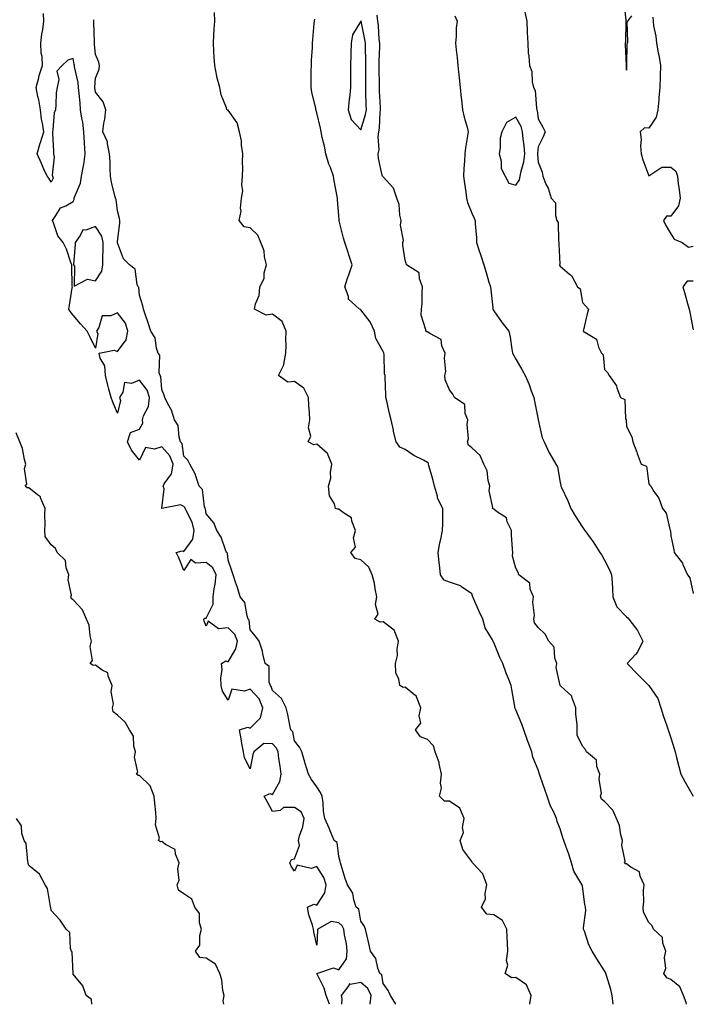
# Model space of a CAD drawing. Units: inches. Extents: x 939443 to 942083, y 7337498 to 7340138.
# Drawn here: x 941464 to 941767, y 7337498 to 7337943 of the extents above; entities that cross this region are included whole.
import ezdxf

# ---------------------------------------------------------------- set-up
doc = ezdxf.new("R2010")
doc.units = ezdxf.units.IN
doc.header["$MEASUREMENT"] = 0
doc.layers.add('Contour_93947337', color=7, linetype='Continuous', true_color=0x5a2e60)

msp = doc.modelspace()

# ---------------------------------------------------------------- linework, layer by layer
at = {"layer": 'Contour_93947337'}
for points in [[(941736.76, 7337950.63, 3301), (941737.69, 7337942.28, 3301), (941737.75, 7337941.92, 3301), (941737.74, 7337941.6, 3301), (941737.49, 7337932.48, 3301), (941737.46, 7337931.92, 3301), (941737.37, 7337931.24, 3301), (941737.92, 7337922.05, 3301), (941737.89, 7337921.92, 3301), (941737.9, 7337921.78, 3301), (941738.05, 7337919.73, 3301), (941738.09, 7337921.88, 3301), (941738.09, 7337921.92, 3301), (941738.1, 7337921.97, 3301), (941738.35, 7337931.62, 3301), (941738.47, 7337931.92, 3301), (941738.61, 7337932.48, 3301), (941738.36, 7337941.6, 3301), (941738.54, 7337941.92, 3301), (941740.47, 7337944.34, 3301)], [(941603.83, 7337498, 3308), (941602.37, 7337501.92, 3308), (941601.37, 7337505.24, 3308), (941598.13, 7337511.85, 3308), (941598.1, 7337511.92, 3308), (941605.57, 7337514.4, 3308), (941608.05, 7337513.59, 3308), (941611.49, 7337518.48, 3308), (941611.85, 7337521.92, 3308), (941611.44, 7337525.31, 3308), (941610.62, 7337529.36, 3308), (941610.26, 7337531.92, 3308), (941609.58, 7337533.45, 3308), (941608.05, 7337534.8, 3308), (941604.59, 7337535.38, 3308), (941598.59, 7337531.92, 3308), (941598.4, 7337531.57, 3308), (941598.05, 7337524.71, 3308), (941596.81, 7337530.68, 3308), (941596.66, 7337531.92, 3308), (941596.2, 7337533.77, 3308), (941594.46, 7337538.33, 3308), (941593.82, 7337541.92, 3308), (941596.74, 7337543.23, 3308), (941598.05, 7337542.83, 3308), (941601.69, 7337548.27, 3308), (941602.26, 7337551.92, 3308), (941601.34, 7337555.21, 3308), (941598.05, 7337560.16, 3308), (941595.5, 7337559.37, 3308), (941589.15, 7337560.82, 3308), (941588.05, 7337558.05, 3308), (941586.55, 7337560.41, 3308), (941585.97, 7337561.92, 3308), (941586.6, 7337563.37, 3308), (941588.05, 7337563.75, 3308), (941590.34, 7337569.64, 3308), (941589.8, 7337571.92, 3308), (941590.26, 7337574.13, 3308), (941591.84, 7337578.13, 3308), (941592.33, 7337581.92, 3308), (941591.03, 7337584.9, 3308), (941588.05, 7337586.89, 3308), (941583.11, 7337586.86, 3308), (941581.6, 7337585.47, 3308), (941578.05, 7337585.03, 3308), (941575.67, 7337589.54, 3308), (941574.27, 7337591.92, 3308), (941576.84, 7337593.14, 3308), (941578.05, 7337592.72, 3308), (941581.43, 7337598.55, 3308), (941581.98, 7337601.92, 3308), (941581.58, 7337605.45, 3308), (941580.94, 7337609.03, 3308), (941580.57, 7337611.92, 3308), (941579.83, 7337613.69, 3308), (941578.05, 7337615.54, 3308), (941574.2, 7337615.77, 3308), (941569.59, 7337611.92, 3308), (941569.14, 7337610.83, 3308), (941568.05, 7337604.28, 3308), (941565.47, 7337609.34, 3308), (941564.9, 7337611.92, 3308), (941564.24, 7337615.73, 3308), (941563.98, 7337617.84, 3308), (941563.19, 7337621.92, 3308), (941566.87, 7337623.1, 3308), (941568.05, 7337622.67, 3308), (941572.6, 7337627.37, 3308), (941573.77, 7337631.92, 3308), (941571.99, 7337635.85, 3308), (941568.05, 7337640.22, 3308), (941565.44, 7337639.31, 3308), (941559.67, 7337640.3, 3308), (941558.05, 7337635.32, 3308), (941555.55, 7337639.42, 3308), (941554.96, 7337641.92, 3308), (941554.76, 7337645.21, 3308), (941555.3, 7337649.16, 3308), (941555.02, 7337651.92, 3308), (941556.95, 7337653.02, 3308), (941558.05, 7337652.68, 3308), (941561.53, 7337658.45, 3308), (941562.19, 7337661.92, 3308), (941561.07, 7337664.93, 3308), (941558.05, 7337668.05, 3308), (941553.73, 7337667.6, 3308), (941549.06, 7337670.92, 3308), (941548.05, 7337668.73, 3308), (941547.17, 7337671.04, 3308), (941547.06, 7337671.92, 3308), (941547.58, 7337672.39, 3308), (941548.05, 7337672.32, 3308), (941551.28, 7337678.68, 3308), (941551.27, 7337681.92, 3308), (941551.67, 7337685.54, 3308), (941552.23, 7337687.74, 3308), (941552.56, 7337691.92, 3308), (941551.19, 7337695.06, 3308), (941548.05, 7337697.44, 3308), (941543.26, 7337697.13, 3308), (941541.15, 7337698.82, 3308), (941538.05, 7337693.8, 3308), (941535.76, 7337699.63, 3308), (941534.63, 7337701.92, 3308), (941537.2, 7337702.76, 3308), (941538.05, 7337702.48, 3308), (941542.03, 7337707.94, 3308), (941542.73, 7337711.92, 3308), (941541.74, 7337715.62, 3308), (941539.07, 7337720.9, 3308), (941538.67, 7337721.92, 3308), (941538.5, 7337722.37, 3308), (941538.05, 7337722.81, 3308), (941536.46, 7337723.51, 3308), (941528.09, 7337721.92, 3308), (941528.06, 7337721.92, 3308), (941528.05, 7337721.89, 3308), (941528.03, 7337721.91, 3308), (941528.02, 7337721.92, 3308), (941528.01, 7337721.95, 3308), (941528.05, 7337721.98, 3308), (941529.17, 7337730.8, 3308), (941528.63, 7337731.92, 3308), (941529.15, 7337733.02, 3308), (941532.39, 7337737.58, 3308), (941533.2, 7337741.92, 3308), (941531.77, 7337745.65, 3308), (941528.05, 7337749.68, 3308), (941524.74, 7337748.61, 3308), (941520.64, 7337749.33, 3308), (941518.05, 7337743.64, 3308), (941514.32, 7337748.19, 3308), (941512.61, 7337751.92, 3308), (941513.87, 7337756.1, 3308), (941518.05, 7337757.7, 3308), (941519.51, 7337760.45, 3308), (941519.34, 7337761.92, 3308), (941519.83, 7337763.7, 3308), (941522.02, 7337767.95, 3308), (941522.57, 7337771.92, 3308), (941521.48, 7337775.35, 3308), (941518.05, 7337779.75, 3308), (941514.45, 7337778.32, 3308), (941511.26, 7337778.71, 3308), (941510.44, 7337774.32, 3308), (941508.95, 7337771.92, 3308), (941509.39, 7337770.58, 3308), (941508.05, 7337764.89, 3308), (941506, 7337769.87, 3308), (941505.18, 7337771.92, 3308), (941504.18, 7337775.79, 3308), (941503.7, 7337777.57, 3308), (941502.62, 7337781.92, 3308), (941502.37, 7337786.23, 3308), (941500.21, 7337789.76, 3308), (941499.82, 7337791.92, 3308), (941506.59, 7337793.38, 3308), (941508.05, 7337792.75, 3308), (941511.95, 7337798.02, 3308), (941512.76, 7337801.92, 3308), (941511.67, 7337805.54, 3308), (941508.05, 7337810.21, 3308), (941504.97, 7337808.85, 3308), (941501.17, 7337808.8, 3308), (941499.65, 7337803.52, 3308), (941498.63, 7337801.92, 3308), (941499.14, 7337800.82, 3308), (941498.05, 7337794.32, 3308), (941495.6, 7337799.47, 3308), (941494.28, 7337801.92, 3308), (941491.32, 7337805.19, 3308), (941488.05, 7337809.13, 3308), (941486.82, 7337810.69, 3308), (941486.06, 7337811.92, 3308), (941486.3, 7337813.67, 3308), (941487.58, 7337821.45, 3308), (941487.65, 7337821.92, 3308), (941487.63, 7337822.34, 3308), (941487.43, 7337831.3, 3308), (941487.41, 7337831.92, 3308), (941486.97, 7337833, 3308), (941485.05, 7337838.92, 3308), (941483.44, 7337841.92, 3308), (941481.08, 7337844.95, 3308), (941479.12, 7337850.85, 3308), (941478.63, 7337851.92, 3308), (941480.25, 7337854.12, 3308), (941482.34, 7337857.63, 3308), (941484.66, 7337858.53, 3308), (941488.05, 7337860.52, 3308), (941488.55, 7337861.42, 3308), (941488.45, 7337861.92, 3308), (941488.6, 7337862.47, 3308), (941491.27, 7337868.7, 3308), (941491.82, 7337871.92, 3308), (941492.69, 7337876.56, 3308), (941492.87, 7337877.1, 3308), (941493.48, 7337881.92, 3308), (941493.15, 7337886.83, 3308), (941493.13, 7337887, 3308), (941492.81, 7337891.92, 3308), (941492.38, 7337896.25, 3308), (941491.92, 7337898.05, 3308), (941491.4, 7337901.92, 3308), (941491.12, 7337904.99, 3308), (941490.71, 7337909.26, 3308), (941490.45, 7337911.92, 3308), (941490.28, 7337914.15, 3308), (941488.64, 7337921.34, 3308), (941488.58, 7337921.92, 3308), (941488.52, 7337922.38, 3308), (941488.05, 7337924.96, 3308), (941485.68, 7337924.29, 3308), (941483.11, 7337921.92, 3308), (941480.66, 7337919.31, 3308), (941481.61, 7337915.48, 3308), (941480.81, 7337911.92, 3308), (941480.42, 7337909.54, 3308), (941480.26, 7337904.13, 3308), (941479.97, 7337901.92, 3308), (941479.42, 7337900.55, 3308), (941478.89, 7337892.76, 3308), (941478.67, 7337891.92, 3308), (941478.67, 7337891.29, 3308), (941479.17, 7337883.04, 3308), (941479.17, 7337881.92, 3308), (941479.45, 7337880.52, 3308), (941478.52, 7337872.39, 3308), (941478.73, 7337871.92, 3308), (941479.04, 7337870.93, 3308), (941478.05, 7337869.18, 3308), (941477.09, 7337870.97, 3308), (941476.31, 7337871.92, 3308), (941474.83, 7337875.14, 3308), (941473.69, 7337877.56, 3308), (941471.75, 7337881.92, 3308), (941473.18, 7337886.8, 3308), (941473.29, 7337887.16, 3308), (941474.75, 7337891.92, 3308), (941474.2, 7337895.76, 3308), (941473.74, 7337897.61, 3308), (941473.28, 7337901.92, 3308), (941472.54, 7337906.41, 3308), (941472.13, 7337907.84, 3308), (941471.3, 7337911.92, 3308), (941472.48, 7337916.36, 3308), (941472.66, 7337917.32, 3308), (941474.24, 7337921.92, 3308), (941473.97, 7337926, 3308), (941473.54, 7337927.41, 3308), (941473.36, 7337931.92, 3308), (941473.88, 7337936.09, 3308), (941474.28, 7337938.15, 3308), (941474.81, 7337941.92, 3308), (941474.67, 7337945.3, 3308)], [(941694.28, 7337498, 3306), (941694.27, 7337498.14, 3306), (941694.92, 7337501.92, 3306), (941692.88, 7337506.75, 3306), (941688.05, 7337510.16, 3306), (941686.04, 7337509.91, 3306), (941683.18, 7337511.92, 3306), (941684.32, 7337515.66, 3306), (941683.85, 7337517.72, 3306), (941684.39, 7337521.92, 3306), (941684.2, 7337525.76, 3306), (941684.1, 7337527.98, 3306), (941683.92, 7337531.92, 3306), (941682.01, 7337535.88, 3306), (941678.05, 7337538.34, 3306), (941674.87, 7337538.74, 3306), (941672.54, 7337541.92, 3306), (941674.33, 7337545.65, 3306), (941674.09, 7337547.96, 3306), (941674.91, 7337551.92, 3306), (941673.1, 7337556.88, 3306), (941673.09, 7337556.96, 3306), (941668.41, 7337561.92, 3306), (941668.31, 7337562.18, 3306), (941668.05, 7337562.51, 3306), (941664.03, 7337567.9, 3306), (941662.84, 7337571.92, 3306), (941664.37, 7337575.6, 3306), (941663.98, 7337577.85, 3306), (941664.68, 7337581.92, 3306), (941662.66, 7337586.52, 3306), (941658.05, 7337589.71, 3306), (941655.81, 7337589.68, 3306), (941653.45, 7337591.92, 3306), (941654.38, 7337595.59, 3306), (941653.93, 7337597.79, 3306), (941654.41, 7337601.92, 3306), (941653.34, 7337606.63, 3306), (941653.31, 7337607.18, 3306), (941651.63, 7337611.92, 3306), (941650.81, 7337614.68, 3306), (941648.05, 7337617.51, 3306), (941644.89, 7337618.76, 3306), (941642.74, 7337621.92, 3306), (941645.03, 7337624.94, 3306), (941644.31, 7337628.18, 3306), (941645.12, 7337631.92, 3306), (941643.19, 7337636.78, 3306), (941643.18, 7337637.05, 3306), (941642.42, 7337637.54, 3306), (941638.05, 7337641.16, 3306), (941637.1, 7337640.97, 3306), (941635.54, 7337641.92, 3306), (941635.21, 7337644.76, 3306), (941633.84, 7337647.71, 3306), (941633.63, 7337651.92, 3306), (941634.51, 7337655.46, 3306), (941634.42, 7337658.29, 3306), (941635, 7337661.92, 3306), (941632.98, 7337666.85, 3306), (941628.05, 7337670.67, 3306), (941626.68, 7337670.55, 3306), (941624.34, 7337671.92, 3306), (941625.79, 7337674.18, 3306), (941624.59, 7337678.47, 3306), (941625.22, 7337681.92, 3306), (941624.44, 7337685.53, 3306), (941624.22, 7337688.1, 3306), (941623.07, 7337691.92, 3306), (941621.58, 7337695.44, 3306), (941618.05, 7337698.73, 3306), (941615.42, 7337699.29, 3306), (941613.43, 7337701.92, 3306), (941615.53, 7337704.44, 3306), (941614.72, 7337708.59, 3306), (941615.5, 7337711.92, 3306), (941613.85, 7337716.12, 3306), (941613.81, 7337717.68, 3306), (941609.74, 7337720.23, 3306), (941608.05, 7337721.6, 3306), (941607.62, 7337721.5, 3306), (941606.59, 7337721.92, 3306), (941606.04, 7337723.93, 3306), (941603.76, 7337727.63, 3306), (941603.33, 7337731.92, 3306), (941604.44, 7337735.54, 3306), (941604.23, 7337738.1, 3306), (941604.87, 7337741.92, 3306), (941602.88, 7337746.75, 3306), (941598.05, 7337750.87, 3306), (941596.73, 7337750.6, 3306), (941594.26, 7337751.92, 3306), (941595.43, 7337754.54, 3306), (941594.36, 7337758.23, 3306), (941594.9, 7337761.92, 3306), (941594.81, 7337765.16, 3306), (941594.42, 7337768.29, 3306), (941594.34, 7337771.92, 3306), (941592.26, 7337776.13, 3306), (941588.05, 7337779.13, 3306), (941585.05, 7337778.92, 3306), (941580.72, 7337781.92, 3306), (941583.24, 7337786.73, 3306), (941583.17, 7337787.04, 3306), (941584.06, 7337791.92, 3306), (941584.26, 7337795.71, 3306), (941584.1, 7337797.98, 3306), (941584.28, 7337801.92, 3306), (941582.39, 7337806.26, 3306), (941578.05, 7337809.56, 3306), (941575.26, 7337809.13, 3306), (941570.01, 7337811.92, 3306), (941570.4, 7337814.27, 3306), (941571.99, 7337817.99, 3306), (941572.32, 7337821.92, 3306), (941574.3, 7337825.67, 3306), (941574.35, 7337828.22, 3306), (941575.34, 7337831.92, 3306), (941574.47, 7337835.5, 3306), (941574.32, 7337838.19, 3306), (941572.84, 7337841.92, 3306), (941571.47, 7337845.34, 3306), (941568.05, 7337848.59, 3306), (941565.23, 7337849.1, 3306), (941563.03, 7337851.92, 3306), (941563.9, 7337856.07, 3306), (941563.66, 7337857.53, 3306), (941564.14, 7337861.92, 3306), (941564.68, 7337865.29, 3306), (941564.18, 7337868.05, 3306), (941564.51, 7337871.92, 3306), (941564.61, 7337875.35, 3306), (941564.54, 7337878.41, 3306), (941564.63, 7337881.92, 3306), (941564.02, 7337885.95, 3306), (941564.02, 7337887.89, 3306), (941563.13, 7337891.92, 3306), (941562.07, 7337895.94, 3306), (941558.05, 7337901.69, 3306), (941557.81, 7337901.67, 3306), (941557.47, 7337901.92, 3306), (941557.26, 7337902.71, 3306), (941554.84, 7337908.7, 3306), (941554.26, 7337911.92, 3306), (941552.93, 7337916.8, 3306), (941552.91, 7337917.05, 3306), (941551.99, 7337921.92, 3306), (941551.73, 7337925.6, 3306), (941551.62, 7337928.34, 3306), (941551.4, 7337931.92, 3306), (941551.62, 7337935.49, 3306), (941551.75, 7337938.21, 3306), (941552, 7337941.92, 3306), (941551.86, 7337945.73, 3306)], [(941765.11, 7337498, 3304), (941764.97, 7337498.84, 3304), (941763.8, 7337501.92, 3304), (941762.06, 7337505.93, 3304), (941758.05, 7337509.18, 3304), (941756.15, 7337510.02, 3304), (941754.88, 7337511.92, 3304), (941755.79, 7337514.17, 3304), (941755.22, 7337519.09, 3304), (941755.75, 7337521.92, 3304), (941754.4, 7337525.57, 3304), (941754.24, 7337528.11, 3304), (941750.21, 7337531.92, 3304), (941749.62, 7337533.5, 3304), (941748.05, 7337534.94, 3304), (941745.72, 7337539.59, 3304), (941745.6, 7337541.92, 3304), (941745.83, 7337544.14, 3304), (941745.73, 7337549.6, 3304), (941745.92, 7337551.92, 3304), (941744.16, 7337555.81, 3304), (941743.92, 7337557.79, 3304), (941740.01, 7337559.96, 3304), (941738.05, 7337561.44, 3304), (941737.59, 7337561.46, 3304), (941737.06, 7337561.92, 3304), (941737.32, 7337562.66, 3304), (941735.91, 7337569.78, 3304), (941736.22, 7337571.92, 3304), (941735.47, 7337574.5, 3304), (941734.85, 7337578.72, 3304), (941733.41, 7337581.92, 3304), (941731.85, 7337585.72, 3304), (941728.05, 7337589.53, 3304), (941726.73, 7337590.6, 3304), (941726.3, 7337591.92, 3304), (941726.68, 7337593.29, 3304), (941725.68, 7337599.55, 3304), (941726, 7337601.92, 3304), (941724.64, 7337605.32, 3304), (941724.39, 7337608.26, 3304), (941719.88, 7337611.92, 3304), (941719.32, 7337613.19, 3304), (941718.05, 7337614.57, 3304), (941715.7, 7337619.57, 3304), (941715.64, 7337621.92, 3304), (941715.67, 7337624.31, 3304), (941715.07, 7337628.94, 3304), (941715.09, 7337631.92, 3304), (941713.3, 7337636.67, 3304), (941713.27, 7337637.14, 3304), (941708.32, 7337641.65, 3304), (941708.05, 7337641.91, 3304), (941708.03, 7337641.92, 3304), (941708.03, 7337641.93, 3304), (941706.15, 7337650.02, 3304), (941706.47, 7337651.92, 3304), (941705.63, 7337654.34, 3304), (941705.35, 7337659.22, 3304), (941702.93, 7337661.92, 3304), (941701.29, 7337665.16, 3304), (941698.05, 7337668.11, 3304), (941696.41, 7337670.28, 3304), (941696.12, 7337671.92, 3304), (941696.4, 7337673.58, 3304), (941695.68, 7337679.55, 3304), (941695.92, 7337681.92, 3304), (941694.51, 7337685.46, 3304), (941694.28, 7337688.15, 3304), (941689.42, 7337691.92, 3304), (941689.12, 7337692.99, 3304), (941688.05, 7337694.98, 3304), (941686.48, 7337700.34, 3304), (941686.58, 7337701.92, 3304), (941686.53, 7337703.44, 3304), (941686.03, 7337709.9, 3304), (941685.97, 7337711.92, 3304), (941684.11, 7337715.85, 3304), (941683.78, 7337717.65, 3304), (941679.7, 7337720.27, 3304), (941678.05, 7337721.58, 3304), (941677.77, 7337721.64, 3304), (941677.5, 7337721.92, 3304), (941677.64, 7337722.33, 3304), (941675.96, 7337729.83, 3304), (941676.23, 7337731.92, 3304), (941675.52, 7337734.45, 3304), (941675.02, 7337738.89, 3304), (941673.62, 7337741.92, 3304), (941671.89, 7337745.76, 3304), (941668.05, 7337749.22, 3304), (941666.58, 7337750.45, 3304), (941666.17, 7337751.92, 3304), (941666.64, 7337753.33, 3304), (941665.98, 7337759.84, 3304), (941666.32, 7337761.92, 3304), (941665.17, 7337764.81, 3304), (941664.92, 7337768.8, 3304), (941660.34, 7337771.92, 3304), (941659.59, 7337773.47, 3304), (941658.05, 7337775.45, 3304), (941656.14, 7337780.01, 3304), (941655.9, 7337781.92, 3304), (941656.32, 7337783.65, 3304), (941655.82, 7337789.69, 3304), (941656.14, 7337791.92, 3304), (941654.59, 7337795.37, 3304), (941654.33, 7337798.19, 3304), (941649.15, 7337800.82, 3304), (941648.05, 7337801.63, 3304), (941647.75, 7337801.61, 3304), (941647.33, 7337801.92, 3304), (941647.39, 7337802.58, 3304), (941645.29, 7337809.16, 3304), (941645.4, 7337811.92, 3304), (941645.76, 7337814.21, 3304), (941645.64, 7337819.5, 3304), (941645.91, 7337821.92, 3304), (941644.5, 7337825.48, 3304), (941644.39, 7337828.25, 3304), (941638.58, 7337831.92, 3304), (941638.53, 7337832.4, 3304), (941638.05, 7337833.94, 3304), (941636.9, 7337840.77, 3304), (941636.97, 7337841.92, 3304), (941637.18, 7337842.79, 3304), (941635.92, 7337849.79, 3304), (941636.18, 7337851.92, 3304), (941635.62, 7337854.35, 3304), (941635.23, 7337859.1, 3304), (941634.27, 7337861.92, 3304), (941632.68, 7337866.55, 3304), (941628.05, 7337871.66, 3304), (941627.85, 7337871.72, 3304), (941627.72, 7337871.92, 3304), (941627.68, 7337872.29, 3304), (941626.01, 7337879.88, 3304), (941625.86, 7337881.92, 3304), (941626.19, 7337883.77, 3304), (941625.83, 7337889.7, 3304), (941626.11, 7337891.92, 3304), (941626.42, 7337893.55, 3304), (941626.71, 7337900.58, 3304), (941626.92, 7337901.92, 3304), (941626.87, 7337903.1, 3304), (941626.44, 7337910.3, 3304), (941626.37, 7337911.92, 3304), (941626.37, 7337913.6, 3304), (941626.3, 7337920.17, 3304), (941626.29, 7337921.92, 3304), (941626.29, 7337923.68, 3304), (941626.52, 7337930.39, 3304), (941626.52, 7337931.92, 3304), (941626.31, 7337933.66, 3304), (941626.01, 7337939.88, 3304), (941625.73, 7337941.92, 3304), (941625.43, 7337944.53, 3304)], [(941660.46, 7337944.34, 3303), (941661.51, 7337941.92, 3303), (941661.04, 7337938.94, 3303), (941661.1, 7337934.96, 3303), (941660.74, 7337931.92, 3303), (941661.05, 7337928.92, 3303), (941661.49, 7337925.36, 3303), (941661.82, 7337921.92, 3303), (941662.25, 7337917.72, 3303), (941662.42, 7337916.28, 3303), (941662.84, 7337911.92, 3303), (941663.32, 7337907.19, 3303), (941663.4, 7337906.56, 3303), (941663.9, 7337901.92, 3303), (941664.67, 7337898.54, 3303), (941665.97, 7337894, 3303), (941666.49, 7337891.92, 3303), (941666.2, 7337890.07, 3303), (941665.33, 7337884.64, 3303), (941664.92, 7337881.92, 3303), (941664.74, 7337878.61, 3303), (941664.55, 7337875.42, 3303), (941664.36, 7337871.92, 3303), (941664.79, 7337868.65, 3303), (941665.34, 7337864.63, 3303), (941665.69, 7337861.92, 3303), (941666.15, 7337860.02, 3303), (941668.05, 7337855.15, 3303), (941669.11, 7337852.99, 3303), (941669.59, 7337851.92, 3303), (941669.58, 7337850.39, 3303), (941670.23, 7337844.1, 3303), (941670.22, 7337841.92, 3303), (941671.28, 7337838.68, 3303), (941672.2, 7337836.07, 3303), (941673.49, 7337831.92, 3303), (941674.59, 7337828.46, 3303), (941675.85, 7337824.11, 3303), (941676.53, 7337821.92, 3303), (941676.7, 7337820.57, 3303), (941677.58, 7337812.39, 3303), (941677.64, 7337811.92, 3303), (941677.74, 7337811.61, 3303), (941678.05, 7337811.15, 3303), (941681.8, 7337805.67, 3303), (941684.82, 7337801.92, 3303), (941685.37, 7337799.25, 3303), (941686.15, 7337793.82, 3303), (941686.52, 7337791.92, 3303), (941687.07, 7337790.94, 3303), (941688.05, 7337789.21, 3303), (941690.7, 7337784.57, 3303), (941692.22, 7337781.92, 3303), (941693.98, 7337777.85, 3303), (941694.95, 7337775.02, 3303), (941696.14, 7337771.92, 3303), (941696.44, 7337770.31, 3303), (941698.05, 7337761.99, 3303), (941698.06, 7337761.93, 3303), (941698.07, 7337761.92, 3303), (941698.07, 7337761.9, 3303), (941699.96, 7337753.83, 3303), (941700.74, 7337751.92, 3303), (941703.13, 7337747, 3303), (941703.37, 7337746.59, 3303), (941706.04, 7337741.92, 3303), (941706.75, 7337740.63, 3303), (941708.05, 7337733.65, 3303), (941708.38, 7337732.25, 3303), (941708.39, 7337731.92, 3303), (941708.67, 7337731.31, 3303), (941711.48, 7337725.34, 3303), (941712.88, 7337721.92, 3303), (941714.75, 7337718.62, 3303), (941718.05, 7337713.45, 3303), (941718.67, 7337712.55, 3303), (941719.1, 7337711.92, 3303), (941722.02, 7337707.95, 3303), (941722.9, 7337706.77, 3303), (941726.01, 7337701.92, 3303), (941726.86, 7337700.72, 3303), (941728.05, 7337698.53, 3303), (941730.36, 7337694.23, 3303), (941731.25, 7337691.92, 3303), (941731.45, 7337688.52, 3303), (941731.64, 7337685.52, 3303), (941731.85, 7337681.92, 3303), (941733.56, 7337677.43, 3303), (941738.05, 7337673, 3303), (941738.57, 7337672.44, 3303), (941739, 7337671.92, 3303), (941742.05, 7337667.92, 3303), (941742.95, 7337666.82, 3303), (941745.34, 7337661.92, 3303), (941743.02, 7337656.95, 3303), (941742, 7337655.87, 3303), (941738.37, 7337651.92, 3303), (941743.07, 7337646.94, 3303), (941746.38, 7337643.59, 3303), (941748.03, 7337641.92, 3303), (941748.05, 7337641.9, 3303), (941752.15, 7337636.03, 3303), (941753.56, 7337631.92, 3303), (941754.51, 7337628.38, 3303), (941756.18, 7337623.79, 3303), (941756.77, 7337621.92, 3303), (941757.11, 7337620.98, 3303), (941758.05, 7337618.24, 3303), (941759.57, 7337613.45, 3303), (941759.93, 7337611.92, 3303), (941760.6, 7337609.37, 3303), (941761.57, 7337605.44, 3303), (941762.54, 7337601.92, 3303), (941764.48, 7337598.35, 3303), (941768.05, 7337591.99, 3303)], [(941692.11, 7337945.98, 3302), (941692.91, 7337941.92, 3302), (941693.12, 7337936.99, 3302), (941693.13, 7337936.84, 3302), (941693.35, 7337931.92, 3302), (941693.64, 7337927.51, 3302), (941693.91, 7337926.06, 3302), (941694.24, 7337921.92, 3302), (941695.24, 7337919.1, 3302), (941695.44, 7337914.52, 3302), (941696.03, 7337911.92, 3302), (941696.67, 7337910.54, 3302), (941697.34, 7337902.64, 3302), (941697.53, 7337901.92, 3302), (941697.68, 7337901.55, 3302), (941698.05, 7337897.79, 3302), (941700.2, 7337894.06, 3302), (941701.26, 7337891.92, 3302), (941700.34, 7337889.63, 3302), (941698.05, 7337885.21, 3302), (941697.86, 7337882.11, 3302), (941697.87, 7337881.92, 3302), (941697.84, 7337881.72, 3302), (941698.05, 7337878.2, 3302), (941699.85, 7337873.72, 3302), (941700.15, 7337871.92, 3302), (941701.61, 7337868.36, 3302), (941702.55, 7337866.42, 3302), (941703.99, 7337861.92, 3302), (941705.93, 7337859.8, 3302), (941705.86, 7337854.11, 3302), (941706.56, 7337851.92, 3302), (941707.07, 7337850.94, 3302), (941707.3, 7337842.67, 3302), (941707.5, 7337841.92, 3302), (941707.39, 7337841.26, 3302), (941707.85, 7337832.12, 3302), (941707.8, 7337831.92, 3302), (941707.8, 7337831.66, 3302), (941708.05, 7337831.22, 3302), (941712.29, 7337827.68, 3302), (941713.17, 7337827.04, 3302), (941713.27, 7337826.7, 3302), (941715.79, 7337821.92, 3302), (941717.14, 7337821.02, 3302), (941718.05, 7337814.81, 3302), (941719.5, 7337813.37, 3302), (941720.8, 7337811.92, 3302), (941720.28, 7337809.69, 3302), (941718.59, 7337802.46, 3302), (941718.46, 7337801.92, 3302), (941724.5, 7337798.37, 3302), (941725.33, 7337794.64, 3302), (941726.68, 7337791.92, 3302), (941727.43, 7337791.3, 3302), (941728.05, 7337784.65, 3302), (941729.34, 7337783.21, 3302), (941730.21, 7337781.92, 3302), (941733.44, 7337777.31, 3302), (941733.62, 7337776.35, 3302), (941735.29, 7337771.92, 3302), (941737.17, 7337771.04, 3302), (941737.58, 7337762.39, 3302), (941737.79, 7337761.92, 3302), (941737.81, 7337761.68, 3302), (941738.05, 7337758.89, 3302), (941740.34, 7337754.21, 3302), (941740.88, 7337751.92, 3302), (941742.66, 7337747.31, 3302), (941742.89, 7337746.76, 3302), (941744.56, 7337741.92, 3302), (941747.05, 7337740.93, 3302), (941748.05, 7337732.94, 3302), (941748.54, 7337732.41, 3302), (941749, 7337731.92, 3302), (941750.39, 7337729.57, 3302), (941752.57, 7337726.45, 3302), (941754.21, 7337721.92, 3302), (941755.95, 7337719.82, 3302), (941757.5, 7337712.47, 3302), (941757.73, 7337711.92, 3302), (941757.94, 7337711.81, 3302), (941758.05, 7337709.49, 3302), (941759.33, 7337703.2, 3302), (941759.57, 7337701.92, 3302), (941763.26, 7337697.13, 3302), (941763.44, 7337696.53, 3302), (941765.49, 7337691.92, 3302), (941766.63, 7337690.51, 3302), (941768.05, 7337683.42, 3302)], [(941749.85, 7337943.72, 3301), (941749.99, 7337941.92, 3301), (941750.26, 7337939.72, 3301), (941751.23, 7337935.1, 3301), (941751.53, 7337931.92, 3301), (941752.34, 7337927.63, 3301), (941752.63, 7337926.5, 3301), (941753.36, 7337921.92, 3301), (941753.19, 7337917.06, 3301), (941753.2, 7337916.78, 3301), (941752.99, 7337911.92, 3301), (941752.64, 7337907.33, 3301), (941752.54, 7337906.41, 3301), (941752.18, 7337901.92, 3301), (941751.42, 7337898.55, 3301), (941748.05, 7337893.59, 3301), (941746.17, 7337893.79, 3301), (941744.14, 7337891.92, 3301), (941744.59, 7337888.46, 3301), (941744.35, 7337885.62, 3301), (941744.67, 7337881.92, 3301), (941745.42, 7337879.29, 3301), (941748.05, 7337872.01, 3301), (941748.13, 7337871.99, 3301), (941753.95, 7337876.02, 3301), (941758.05, 7337875.91, 3301), (941760.3, 7337874.17, 3301), (941761.02, 7337871.92, 3301), (941761.38, 7337868.59, 3301), (941761.8, 7337865.67, 3301), (941762.18, 7337861.92, 3301), (941761.44, 7337858.53, 3301), (941758.05, 7337853.87, 3301), (941756.11, 7337853.86, 3301), (941754.65, 7337851.92, 3301), (941755.7, 7337849.57, 3301), (941758.05, 7337845.84, 3301), (941759.53, 7337843.41, 3301), (941763.13, 7337841.92, 3301), (941766.02, 7337839.89, 3301), (941768.05, 7337840.25, 3301)], [(941633.86, 7337498, 3307), (941631.4, 7337501.92, 3307), (941630.4, 7337504.27, 3307), (941628.05, 7337507.32, 3307), (941627.42, 7337511.3, 3307), (941626.59, 7337511.92, 3307), (941625.66, 7337514.31, 3307), (941624.8, 7337518.66, 3307), (941622.32, 7337521.92, 3307), (941621.62, 7337525.49, 3307), (941620.65, 7337529.32, 3307), (941620.09, 7337531.92, 3307), (941619.55, 7337533.42, 3307), (941618.05, 7337535.6, 3307), (941617.12, 7337540.99, 3307), (941615.94, 7337541.92, 3307), (941614.82, 7337545.16, 3307), (941614.32, 7337548.19, 3307), (941611.99, 7337551.92, 3307), (941610.92, 7337554.79, 3307), (941609.16, 7337560.81, 3307), (941608.8, 7337561.92, 3307), (941608.66, 7337562.52, 3307), (941608.05, 7337564.75, 3307), (941607.23, 7337571.1, 3307), (941605.99, 7337571.92, 3307), (941604.44, 7337575.53, 3307), (941603.61, 7337577.48, 3307), (941601.7, 7337581.92, 3307), (941601.16, 7337585.03, 3307), (941600.97, 7337589.01, 3307), (941600.56, 7337591.92, 3307), (941599.74, 7337593.61, 3307), (941598.05, 7337596.18, 3307), (941595.69, 7337599.56, 3307), (941594.33, 7337601.92, 3307), (941592.86, 7337606.73, 3307), (941592.71, 7337607.27, 3307), (941591.29, 7337611.92, 3307), (941590.22, 7337614.08, 3307), (941588.05, 7337616.91, 3307), (941587.21, 7337621.08, 3307), (941586.42, 7337621.92, 3307), (941585.9, 7337624.07, 3307), (941585.03, 7337628.91, 3307), (941584.18, 7337631.92, 3307), (941582.2, 7337636.07, 3307), (941578.05, 7337639.67, 3307), (941577.54, 7337641.42, 3307), (941577.11, 7337641.92, 3307), (941576.59, 7337643.39, 3307), (941576.64, 7337650.51, 3307), (941574.75, 7337651.92, 3307), (941573.71, 7337656.26, 3307), (941573.63, 7337657.5, 3307), (941571.98, 7337661.92, 3307), (941570.41, 7337664.28, 3307), (941568.05, 7337667.01, 3307), (941567.59, 7337671.46, 3307), (941567.15, 7337671.92, 3307), (941566.57, 7337673.4, 3307), (941565.55, 7337679.42, 3307), (941563.42, 7337681.92, 3307), (941562.28, 7337686.15, 3307), (941561.34, 7337688.63, 3307), (941560.29, 7337691.92, 3307), (941559.77, 7337693.64, 3307), (941558.05, 7337698.52, 3307), (941557.81, 7337701.67, 3307), (941557.34, 7337701.92, 3307), (941556.79, 7337703.18, 3307), (941554.96, 7337708.84, 3307), (941552.94, 7337711.92, 3307), (941551.52, 7337715.39, 3307), (941548.05, 7337719.42, 3307), (941547.78, 7337721.64, 3307), (941547.66, 7337721.92, 3307), (941547.42, 7337722.55, 3307), (941546.52, 7337730.39, 3307), (941544.98, 7337731.92, 3307), (941543.48, 7337736.5, 3307), (941543.36, 7337737.23, 3307), (941540.74, 7337741.92, 3307), (941539.87, 7337743.73, 3307), (941538.05, 7337745.45, 3307), (941537.26, 7337751.13, 3307), (941536.58, 7337751.92, 3307), (941535.88, 7337754.09, 3307), (941535.46, 7337759.33, 3307), (941533.74, 7337761.92, 3307), (941532.39, 7337766.26, 3307), (941530.63, 7337769.35, 3307), (941529.43, 7337771.92, 3307), (941529.16, 7337773.04, 3307), (941528.05, 7337775.51, 3307), (941527.57, 7337781.44, 3307), (941527.26, 7337781.92, 3307), (941526.93, 7337783.05, 3307), (941527.19, 7337791.06, 3307), (941526.49, 7337791.92, 3307), (941525.69, 7337794.28, 3307), (941525.01, 7337798.88, 3307), (941523.17, 7337801.92, 3307), (941521.85, 7337805.72, 3307), (941520.75, 7337809.22, 3307), (941519.85, 7337811.92, 3307), (941519.48, 7337813.35, 3307), (941518.05, 7337818.17, 3307), (941517.73, 7337821.6, 3307), (941517.42, 7337821.92, 3307), (941516.95, 7337823.02, 3307), (941516.03, 7337829.89, 3307), (941513.54, 7337831.92, 3307), (941510.76, 7337834.64, 3307), (941508.05, 7337841.79, 3307), (941508.05, 7337841.92, 3307), (941508.04, 7337841.92, 3307), (941508.05, 7337842.19, 3307), (941509.12, 7337850.84, 3307), (941509.17, 7337851.92, 3307), (941508.99, 7337852.86, 3307), (941508.05, 7337856.3, 3307), (941507.51, 7337861.38, 3307), (941507.08, 7337861.92, 3307), (941506.89, 7337863.08, 3307), (941505.31, 7337869.18, 3307), (941504.93, 7337871.92, 3307), (941504.69, 7337875.28, 3307), (941504.71, 7337878.59, 3307), (941504.42, 7337881.92, 3307), (941503.48, 7337886.5, 3307), (941503.59, 7337887.46, 3307), (941501.43, 7337891.92, 3307), (941501.91, 7337895.78, 3307), (941502.39, 7337897.58, 3307), (941502.77, 7337901.92, 3307), (941501.54, 7337905.41, 3307), (941498.05, 7337909.84, 3307), (941497.87, 7337911.74, 3307), (941497.85, 7337911.92, 3307), (941497.84, 7337912.13, 3307), (941498.05, 7337916.16, 3307), (941499.72, 7337920.25, 3307), (941499.89, 7337921.92, 3307), (941499.57, 7337923.44, 3307), (941498.05, 7337926.79, 3307), (941497.69, 7337931.55, 3307), (941497.63, 7337931.92, 3307), (941497.62, 7337932.35, 3307), (941497.42, 7337941.29, 3307), (941497.4, 7337941.92, 3307), (941497.42, 7337942.56, 3307)], [(941731.98, 7337498, 3305), (941731.47, 7337501.92, 3305), (941730.88, 7337504.75, 3305), (941728.94, 7337511.03, 3305), (941728.71, 7337511.92, 3305), (941728.49, 7337512.36, 3305), (941728.05, 7337513.1, 3305), (941724.65, 7337518.52, 3305), (941722.53, 7337521.92, 3305), (941720.92, 7337524.79, 3305), (941719.01, 7337530.96, 3305), (941718.63, 7337531.92, 3305), (941718.59, 7337532.46, 3305), (941719.55, 7337540.41, 3305), (941719.5, 7337541.92, 3305), (941719.22, 7337543.09, 3305), (941718.05, 7337551.41, 3305), (941717.95, 7337551.82, 3305), (941717.93, 7337551.92, 3305), (941717.83, 7337552.15, 3305), (941714.19, 7337558.06, 3305), (941713.11, 7337561.92, 3305), (941711.94, 7337565.8, 3305), (941710.62, 7337569.36, 3305), (941709.76, 7337571.92, 3305), (941709.3, 7337573.17, 3305), (941708.05, 7337577.29, 3305), (941706.64, 7337580.51, 3305), (941706.34, 7337581.92, 3305), (941704.96, 7337585.01, 3305), (941703.64, 7337587.51, 3305), (941702.17, 7337591.92, 3305), (941701.09, 7337594.96, 3305), (941699.01, 7337600.96, 3305), (941698.67, 7337601.92, 3305), (941698.52, 7337602.38, 3305), (941698.05, 7337603.8, 3305), (941695.67, 7337609.54, 3305), (941695.21, 7337611.92, 3305), (941693.59, 7337616.38, 3305), (941693.3, 7337617.17, 3305), (941691.58, 7337621.92, 3305), (941690.69, 7337624.55, 3305), (941688.05, 7337630.94, 3305), (941687.69, 7337631.56, 3305), (941687.59, 7337631.92, 3305), (941687.49, 7337632.48, 3305), (941686.19, 7337640.06, 3305), (941685.85, 7337641.92, 3305), (941684.51, 7337645.46, 3305), (941683.69, 7337647.57, 3305), (941682.08, 7337651.92, 3305), (941680.73, 7337654.6, 3305), (941678.05, 7337661.38, 3305), (941677.83, 7337661.7, 3305), (941677.74, 7337661.92, 3305), (941677.46, 7337662.5, 3305), (941674.17, 7337668.05, 3305), (941673.12, 7337671.92, 3305), (941671.45, 7337675.31, 3305), (941669.08, 7337680.89, 3305), (941668.62, 7337681.92, 3305), (941668.48, 7337682.34, 3305), (941668.05, 7337683.34, 3305), (941663.5, 7337686.48, 3305), (941663, 7337686.87, 3305), (941658.05, 7337688.57, 3305), (941655.61, 7337689.48, 3305), (941653.9, 7337691.92, 3305), (941653.45, 7337696.52, 3305), (941653.38, 7337697.25, 3305), (941652.91, 7337701.92, 3305), (941653.68, 7337706.28, 3305), (941654.11, 7337707.98, 3305), (941654.9, 7337711.92, 3305), (941654.95, 7337715.02, 3305), (941654.97, 7337718.84, 3305), (941655.04, 7337721.92, 3305), (941652.69, 7337726.56, 3305), (941652.61, 7337727.36, 3305), (941651.29, 7337731.92, 3305), (941650.64, 7337734.51, 3305), (941648.75, 7337741.22, 3305), (941648.57, 7337741.92, 3305), (941648.52, 7337742.39, 3305), (941648.05, 7337742.7, 3305), (941646.35, 7337743.62, 3305), (941641.89, 7337745.75, 3305), (941638.05, 7337748.45, 3305), (941635.61, 7337749.48, 3305), (941633.96, 7337751.92, 3305), (941632.8, 7337756.67, 3305), (941632.69, 7337757.28, 3305), (941631.69, 7337761.92, 3305), (941630.95, 7337764.82, 3305), (941629.7, 7337770.26, 3305), (941629.3, 7337771.92, 3305), (941629.24, 7337773.12, 3305), (941629.03, 7337780.94, 3305), (941628.98, 7337781.92, 3305), (941628.72, 7337782.59, 3305), (941628.55, 7337791.42, 3305), (941628.44, 7337791.92, 3305), (941628.31, 7337792.19, 3305), (941628.05, 7337792.81, 3305), (941624.8, 7337798.67, 3305), (941624.08, 7337801.92, 3305), (941622.21, 7337806.08, 3305), (941618.05, 7337811.51, 3305), (941617.77, 7337811.63, 3305), (941617.31, 7337811.92, 3305), (941612.47, 7337816.34, 3305), (941612.37, 7337817.6, 3305), (941610.73, 7337821.92, 3305), (941612.03, 7337825.9, 3305), (941612.54, 7337827.43, 3305), (941613.99, 7337831.92, 3305), (941612.57, 7337836.44, 3305), (941612.05, 7337837.92, 3305), (941610.74, 7337841.92, 3305), (941610.09, 7337843.96, 3305), (941608.24, 7337851.73, 3305), (941608.19, 7337851.92, 3305), (941608.18, 7337852.05, 3305), (941608.05, 7337854.09, 3305), (941607.4, 7337861.27, 3305), (941607.42, 7337861.92, 3305), (941607.29, 7337862.68, 3305), (941606, 7337869.87, 3305), (941605.65, 7337871.92, 3305), (941604.22, 7337875.75, 3305), (941603.47, 7337877.34, 3305), (941602.23, 7337881.92, 3305), (941601.58, 7337885.44, 3305), (941600.53, 7337889.43, 3305), (941600.01, 7337891.92, 3305), (941599.74, 7337893.61, 3305), (941598.05, 7337900.44, 3305), (941597.73, 7337901.6, 3305), (941597.67, 7337901.92, 3305), (941597.58, 7337902.39, 3305), (941595.88, 7337909.76, 3305), (941595.52, 7337911.92, 3305), (941595.55, 7337914.42, 3305), (941595.61, 7337919.48, 3305), (941595.63, 7337921.92, 3305), (941595.7, 7337924.27, 3305), (941596.17, 7337930.03, 3305), (941596.22, 7337931.92, 3305), (941596.28, 7337933.68, 3305), (941596.95, 7337940.81, 3305), (941596.99, 7337941.92, 3305), (941597.13, 7337942.83, 3305)], [(941768.05, 7337824.48, 3301), (941765.4, 7337824.56, 3301), (941763.44, 7337821.92, 3301), (941764.51, 7337818.38, 3301), (941765.59, 7337814.38, 3301), (941766.3, 7337811.92, 3301), (941766.68, 7337810.55, 3301), (941768.05, 7337802.48, 3301)], [(941556.11, 7337498, 3309), (941555.72, 7337499.59, 3309), (941556.21, 7337501.92, 3309), (941555.7, 7337504.27, 3309), (941555.18, 7337509.05, 3309), (941554.35, 7337511.92, 3309), (941552.29, 7337516.16, 3309), (941548.05, 7337518.78, 3309), (941545.31, 7337519.18, 3309), (941543.31, 7337521.92, 3309), (941545.3, 7337524.67, 3309), (941545.2, 7337529.06, 3309), (941546.01, 7337531.92, 3309), (941545.14, 7337534.83, 3309), (941545.07, 7337538.94, 3309), (941542.98, 7337541.92, 3309), (941541.59, 7337545.46, 3309), (941538.05, 7337547.93, 3309), (941535.67, 7337549.54, 3309), (941534.97, 7337551.92, 3309), (941535.92, 7337554.05, 3309), (941535.33, 7337559.19, 3309), (941535.85, 7337561.92, 3309), (941534.21, 7337565.75, 3309), (941534.08, 7337567.95, 3309), (941529.81, 7337570.17, 3309), (941528.05, 7337571.48, 3309), (941527.51, 7337571.38, 3309), (941526.55, 7337571.92, 3309), (941526.98, 7337572.99, 3309), (941525.15, 7337579.01, 3309), (941525.53, 7337581.92, 3309), (941525.33, 7337584.65, 3309), (941524.92, 7337588.8, 3309), (941524.69, 7337591.92, 3309), (941522.84, 7337596.71, 3309), (941518.05, 7337601.24, 3309), (941517.37, 7337601.24, 3309), (941516.67, 7337601.92, 3309), (941517.2, 7337602.77, 3309), (941515.71, 7337609.58, 3309), (941516.17, 7337611.92, 3309), (941515.38, 7337614.59, 3309), (941515.25, 7337619.12, 3309), (941513.4, 7337621.92, 3309), (941511.54, 7337625.4, 3309), (941508.05, 7337628.58, 3309), (941506.12, 7337629.99, 3309), (941505.8, 7337631.92, 3309), (941506.29, 7337633.68, 3309), (941505.25, 7337639.12, 3309), (941505.61, 7337641.92, 3309), (941503.82, 7337646.15, 3309), (941503.76, 7337647.63, 3309), (941501.08, 7337648.89, 3309), (941498.05, 7337651.09, 3309), (941497.07, 7337650.95, 3309), (941495.67, 7337651.92, 3309), (941496.69, 7337653.28, 3309), (941495.74, 7337659.61, 3309), (941496.3, 7337661.92, 3309), (941495.64, 7337664.33, 3309), (941495.3, 7337669.17, 3309), (941493.98, 7337671.92, 3309), (941492.24, 7337676.11, 3309), (941488.05, 7337680.59, 3309), (941487.25, 7337681.12, 3309), (941486.97, 7337681.92, 3309), (941487.25, 7337682.72, 3309), (941485.77, 7337689.64, 3309), (941486.11, 7337691.92, 3309), (941484.88, 7337695.09, 3309), (941484.54, 7337698.42, 3309), (941480.79, 7337701.92, 3309), (941479.97, 7337703.84, 3309), (941478.05, 7337705.49, 3309), (941475.32, 7337709.19, 3309), (941475.24, 7337711.92, 3309), (941475.41, 7337714.56, 3309), (941475.28, 7337719.15, 3309), (941475.42, 7337721.92, 3309), (941473.32, 7337726.65, 3309), (941473.26, 7337727.13, 3309), (941471.97, 7337728, 3309), (941468.05, 7337731.22, 3309), (941467.3, 7337731.17, 3309), (941466.38, 7337731.92, 3309), (941467.15, 7337732.82, 3309), (941466.06, 7337739.93, 3309), (941466.57, 7337741.92, 3309), (941465.97, 7337744, 3309), (941465.11, 7337748.99, 3309), (941463.95, 7337751.92, 3309), (941462.22, 7337756.09, 3309)], [(941496.48, 7337498, 3310), (941496.31, 7337500.18, 3310), (941493.96, 7337501.92, 3310), (941492.42, 7337506.29, 3310), (941488.05, 7337511.55, 3310), (941488.01, 7337511.89, 3310), (941488.01, 7337511.92, 3310), (941487.99, 7337511.98, 3310), (941487.63, 7337521.5, 3310), (941487.27, 7337521.92, 3310), (941486.82, 7337523.15, 3310), (941486.59, 7337530.45, 3310), (941484.91, 7337531.92, 3310), (941482.12, 7337536, 3310), (941478.05, 7337540.41, 3310), (941477.92, 7337541.79, 3310), (941477.85, 7337541.92, 3310), (941477.75, 7337542.22, 3310), (941476.42, 7337550.28, 3310), (941475.32, 7337551.92, 3310), (941472.89, 7337556.77, 3310), (941468.05, 7337560.69, 3310), (941467.74, 7337561.61, 3310), (941467.72, 7337561.92, 3310), (941467.56, 7337562.41, 3310), (941466.73, 7337570.6, 3310), (941465.85, 7337571.92, 3310), (941464.89, 7337575.09, 3310), (941464.71, 7337578.58, 3310), (941462.46, 7337581.92, 3310)], [(941622.21, 7337498, 3308), (941622.6, 7337501.92, 3308), (941621.21, 7337505.08, 3308), (941618.05, 7337507.79, 3308), (941613.13, 7337507, 3308), (941612.67, 7337507.3, 3308), (941612.57, 7337506.44, 3308), (941609.04, 7337501.92, 3308), (941609.39, 7337500.58, 3308), (941609.18, 7337498, 3308)]]:
    msp.add_polyline3d(points, dxfattribs=at)
for points in [[(941618.05, 7337892.82, 3305), (941620.15, 7337899.82, 3305), (941620.47, 7337901.92, 3305), (941620.38, 7337904.25, 3305), (941620.29, 7337909.68, 3305), (941620.21, 7337911.92, 3305), (941620.2, 7337914.07, 3305), (941620.24, 7337919.73, 3305), (941620.24, 7337921.92, 3305), (941620.23, 7337924.1, 3305), (941620.02, 7337929.94, 3305), (941620.02, 7337931.92, 3305), (941619.81, 7337933.68, 3305), (941618.06, 7337941.92, 3305), (941618.05, 7337942, 3305), (941618.03, 7337941.94, 3305), (941618.03, 7337941.92, 3305), (941618.01, 7337941.88, 3305), (941614.26, 7337935.71, 3305), (941613.59, 7337931.92, 3305), (941613.45, 7337927.32, 3305), (941613.39, 7337926.58, 3305), (941613.26, 7337921.92, 3305), (941613.27, 7337917.14, 3305), (941613.27, 7337916.7, 3305), (941613.28, 7337911.92, 3305), (941612.84, 7337907.12, 3305), (941612.78, 7337906.65, 3305), (941612.29, 7337901.92, 3305), (941613.6, 7337897.46, 3305)], [(941688.05, 7337867.86, 3303), (941689.68, 7337870.29, 3303), (941689.97, 7337871.92, 3303), (941690.34, 7337874.21, 3303), (941691.64, 7337878.33, 3303), (941692.03, 7337881.92, 3303), (941691.82, 7337885.69, 3303), (941691.24, 7337888.73, 3303), (941691.01, 7337891.92, 3303), (941690.39, 7337894.26, 3303), (941688.05, 7337898.59, 3303), (941683.84, 7337896.13, 3303), (941681.63, 7337891.92, 3303), (941680.95, 7337889.02, 3303), (941680.94, 7337884.81, 3303), (941680.47, 7337881.92, 3303), (941681.34, 7337878.62, 3303), (941681.44, 7337875.31, 3303), (941683.19, 7337871.92, 3303), (941684.85, 7337868.72, 3303)], [(941498.05, 7337824.61, 3308), (941501.01, 7337828.96, 3308), (941501.47, 7337831.92, 3308), (941501.47, 7337835.33, 3308), (941501.58, 7337838.39, 3308), (941501.58, 7337841.92, 3308), (941500.91, 7337844.78, 3308), (941498.05, 7337849.25, 3308), (941493.69, 7337847.57, 3308), (941492.34, 7337847.64, 3308), (941491.22, 7337845.1, 3308), (941488.91, 7337841.92, 3308), (941488.93, 7337841.05, 3308), (941488.24, 7337832.11, 3308), (941488.25, 7337831.92, 3308), (941488.63, 7337831.34, 3308), (941488.43, 7337822.31, 3308), (941494.5, 7337825.47, 3308)]]:
    msp.add_polyline3d(points, close=True, dxfattribs=at)

doc.saveas('drawing.dxf')
